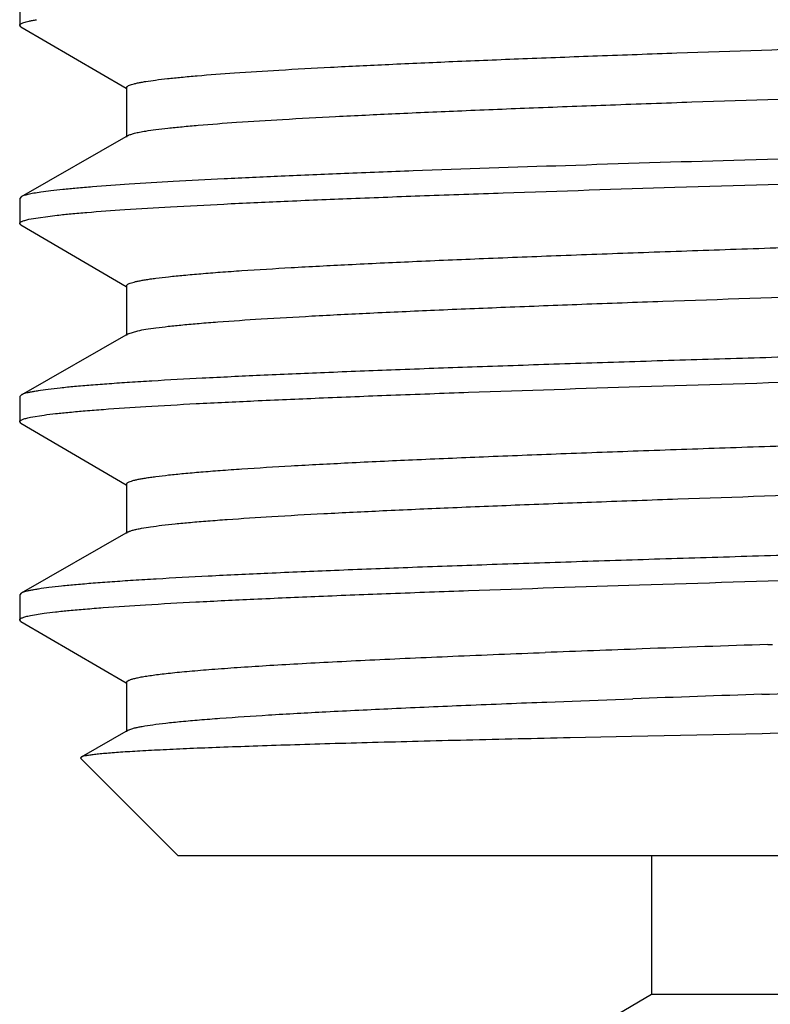
# Model space of a CAD drawing. Units: inches. Extents: x 0 to 11, y 0 to 8.5.
# Drawn here: x 4.6 to 4.8, y 1.6 to 1.9 of the extents above; entities that cross this region are included whole.
import ezdxf

# ---------------------------------------------------------------- set-up
doc = ezdxf.new("R2010")
doc.units = ezdxf.units.IN
doc.header["$LTSCALE"] = 0.605
doc.header["$MEASUREMENT"] = 0
doc.layers.add('ALL_FEATURES', color=7, linetype='CONTINUOUS')

msp = doc.modelspace()

# ---------------------------------------------------------------- linework, layer by layer
at = {"layer": 'ALL_FEATURES', "color": 7, "linetype": 'Continuous'}
for p, q in [((4.59092, 1.88516), (4.59092, 1.87884)), ((4.59125, 1.87845), (4.59092, 1.87884)), ((4.59125, 1.87845), (4.61783, 1.86293)), ((4.61792, 1.86309), (4.61792, 1.85059)), ((4.6183, 1.85102), (4.59127, 1.83556)), ((4.59127, 1.83556), (4.59092, 1.83516)), ((4.59092, 1.83516), (4.59092, 1.82884)), ((4.59327, 1.82987), (4.60041, 1.83091)), ((4.59125, 1.82845), (4.59092, 1.82884)), ((4.59125, 1.82845), (4.61783, 1.81293)), ((4.61792, 1.81309), (4.61792, 1.80059)), ((4.6183, 1.80102), (4.59127, 1.78556)), ((4.6183, 1.80102), (4.62071, 1.80177)), ((4.59127, 1.78556), (4.59092, 1.78516)), ((4.59092, 1.78516), (4.59092, 1.77884)), ((4.59125, 1.77845), (4.59092, 1.77884)), ((4.59125, 1.77845), (4.61783, 1.76293)), ((4.59365, 1.77995), (4.59708, 1.78051)), ((4.61792, 1.76309), (4.61792, 1.75059)), ((4.6183, 1.75102), (4.59127, 1.73556)), ((4.59127, 1.73556), (4.59092, 1.73516)), ((4.59092, 1.73516), (4.59092, 1.72884)), ((4.59125, 1.72845), (4.59092, 1.72884)), ((4.59125, 1.72845), (4.61783, 1.71293)), ((4.59364, 1.72995), (4.59706, 1.7305)), ((4.77971, 1.72262), (4.78089, 1.72266)), ((4.78013, 1.71014), (4.96456, 1.71604)), ((4.61792, 1.71309), (4.61792, 1.70059)), ((4.73034, 1.70838), (4.7457, 1.70894)), ((4.77827, 1.71007), (4.78013, 1.71014)), ((4.72399, 1.70813), (4.73034, 1.70838)), ((4.6183, 1.70102), (4.61991, 1.70158)), ((4.95898, 1.70353), (4.78032, 1.70016)), ((4.6183, 1.70102), (4.60641, 1.69422)), ((4.74537, 1.69944), (4.72982, 1.6991)), ((4.77835, 1.70012), (4.74537, 1.69944)), ((4.78032, 1.70016), (4.77835, 1.70012)), ((4.60641, 1.69422), (4.60631, 1.69395)), ((4.60631, 1.69395), (4.63092, 1.66934)), ((5.11392, 1.66934), (4.63092, 1.66934)), ((4.75042, 1.66934), (4.75042, 1.63434)), ((4.75042, 1.63434), (4.74193, 1.62944)), ((4.99442, 1.63434), (4.75042, 1.63434))]:
    msp.add_line(p, q, dxfattribs=at)
for centre, radius, start, end in [((5.06149, -7.05588), 8.783, 92.045187, 92.205321), ((5.23087, -11.76882), 13.49899, 91.915264, 92.049766), ((5.21611, -11.35658), 13.07399, 91.919155, 92.061979)]:
    msp.add_arc(centre, radius, start, end, dxfattribs=at)
for points, knots in [([(4.62275, 1.86464), (4.62358, 1.86478), (4.6254, 1.86503), (4.62839, 1.86539), (4.63187, 1.86574), (4.6375, 1.86625), (4.64571, 1.86686), (4.65694, 1.86757), (4.66993, 1.86828), (4.68457, 1.86899), (4.70075, 1.86971), (4.71833, 1.87042), (4.73716, 1.87114), (4.76434, 1.87211), (4.80023, 1.87331), (4.84478, 1.87473), (4.89022, 1.87614), (4.92799, 1.87733), (4.95754, 1.8783), (4.97878, 1.87902), (4.99915, 1.87973), (5.01849, 1.88045), (5.03663, 1.88116), (5.05343, 1.88188), (5.06875, 1.88259), (5.08247, 1.8833), (5.09285, 1.88391), (5.10027, 1.88441), (5.10514, 1.88477), (5.10954, 1.88512), (5.11346, 1.88548), (5.11688, 1.88584), (5.1198, 1.88619), (5.12222, 1.88654), (5.12391, 1.88685), (5.12501, 1.88711), (5.12564, 1.88729), (5.12615, 1.88746), (5.12644, 1.88759), (5.12656, 1.88766)], [0, 0, 0, 0, 0.004971, 0.01094, 0.017892, 0.025814, 0.044508, 0.066868, 0.092717, 0.121853, 0.154031, 0.188997, 0.22646, 0.266117, 0.350705, 0.440007, 0.531113, 0.621057, 0.664674, 0.706909, 0.74742, 0.785874, 0.821959, 0.855382, 0.885868, 0.913174, 0.937072, 0.947684, 0.957377, 0.966129, 0.973921, 0.980742, 0.98658, 0.991426, 0.995273, 0.996822, 0.998123, 0.99918, 1, 1, 1, 1]), ([(4.59092, 1.87884), (4.59092, 1.87887), (4.59093, 1.87893), (4.59099, 1.87902), (4.59107, 1.87911), (4.59125, 1.87923), (4.59155, 1.87938), (4.59202, 1.87955), (4.59261, 1.87972), (4.59334, 1.87989), (4.5942, 1.88006), (4.59481, 1.88017), (4.59514, 1.88022)], [0, 0, 0, 0, 0.019259, 0.041081, 0.067285, 0.098939, 0.180711, 0.28898, 0.424706, 0.588334, 0.780078, 1, 1, 1, 1]), ([(4.62275, 1.85214), (4.62359, 1.85228), (4.62545, 1.85254), (4.62851, 1.8529), (4.63209, 1.85326), (4.63786, 1.85378), (4.64631, 1.8544), (4.65786, 1.85513), (4.67124, 1.85585), (4.68631, 1.85657), (4.70297, 1.8573), (4.72105, 1.85803), (4.74043, 1.85876), (4.76833, 1.85975), (4.80512, 1.86097), (4.85066, 1.86241), (4.88934, 1.86362), (4.92026, 1.86459), (4.94297, 1.86532), (4.96509, 1.86605), (4.98642, 1.86678), (5.00678, 1.86751), (5.02601, 1.86824), (5.04394, 1.86896), (5.06041, 1.86969), (5.07529, 1.87042), (5.08845, 1.87114), (5.09829, 1.87176), (5.10522, 1.87227), (5.10969, 1.87264), (5.11365, 1.873), (5.1171, 1.87336), (5.11966, 1.87368), (5.12144, 1.87393), (5.12258, 1.87411), (5.12358, 1.87429), (5.12446, 1.87448), (5.1252, 1.87466), (5.1258, 1.87484), (5.12622, 1.87499), (5.12649, 1.87513), (5.12673, 1.87526), (5.12692, 1.87544), (5.12692, 1.87559)], [0, 0, 0, 0, 0.005067, 0.011167, 0.018286, 0.026409, 0.045604, 0.068587, 0.095172, 0.12514, 0.158232, 0.194176, 0.232661, 0.273365, 0.360037, 0.451265, 0.543965, 0.589888, 0.635007, 0.678939, 0.721313, 0.761773, 0.799971, 0.835591, 0.868326, 0.897903, 0.924073, 0.946614, 0.956467, 0.965344, 0.973227, 0.980102, 0.985958, 0.988501, 0.990786, 0.992812, 0.994578, 0.996086, 0.997338, 0.998339, 0.998748, 0.999099, 1, 1, 1, 1]), ([(4.61792, 1.86309), (4.61792, 1.86312), (4.61794, 1.86319), (4.618, 1.86329), (4.6181, 1.86339), (4.6183, 1.86353), (4.61865, 1.8637), (4.61918, 1.86389), (4.61986, 1.86408), (4.62069, 1.86427), (4.62167, 1.86446), (4.62237, 1.86458), (4.62275, 1.86464)], [0, 0, 0, 0, 0.01904, 0.040724, 0.066871, 0.098531, 0.180426, 0.288868, 0.424745, 0.588454, 0.780179, 1, 1, 1, 1]), ([(5.1445, 1.8581), (5.14341, 1.85798), (5.14107, 1.85774), (5.13577, 1.85727), (5.128, 1.8567), (5.11733, 1.85604), (5.10494, 1.85538), (5.09092, 1.85472), (5.07535, 1.85406), (5.05835, 1.85339), (5.03318, 1.85248), (4.99912, 1.85136), (4.95581, 1.85004), (4.91016, 1.84873), (4.86345, 1.84741), (4.81699, 1.84609), (4.77208, 1.84478), (4.73001, 1.84346), (4.69725, 1.84234), (4.67334, 1.84142), (4.65743, 1.84076), (4.64303, 1.84009), (4.63025, 1.83943), (4.61917, 1.83878), (4.61105, 1.8382), (4.60546, 1.83774), (4.60197, 1.83741), (4.59895, 1.83708), (4.59711, 1.83684), (4.59626, 1.83671)], [0, 0, 0, 0, 0.005993, 0.012844, 0.029079, 0.048597, 0.07126, 0.096915, 0.125377, 0.15645, 0.189915, 0.263068, 0.342777, 0.426799, 0.512768, 0.598271, 0.680911, 0.758361, 0.82844, 0.860093, 0.889183, 0.915511, 0.938887, 0.959152, 0.976169, 0.983419, 0.989815, 0.995346, 1, 1, 1, 1]), ([(4.60041, 1.83091), (4.60156, 1.83104), (4.60405, 1.83129), (4.60972, 1.83178), (4.61808, 1.83238), (4.6296, 1.83308), (4.64301, 1.83377), (4.65822, 1.83447), (4.6751, 1.83517), (4.69354, 1.83587), (4.72077, 1.83683), (4.75751, 1.83801), (4.804, 1.8394), (4.85263, 1.84078), (4.90188, 1.84217), (4.94261, 1.84334), (4.97435, 1.84428), (4.99708, 1.84499), (5.01883, 1.84569), (5.03944, 1.84639), (5.05874, 1.84709), (5.07658, 1.84779), (5.09282, 1.84848), (5.10733, 1.84918), (5.1183, 1.84978), (5.12612, 1.85027), (5.13125, 1.85062), (5.13587, 1.85097), (5.13998, 1.85132), (5.14356, 1.85167), (5.14662, 1.85201), (5.14883, 1.85231), (5.15032, 1.85256), (5.15124, 1.85274), (5.15202, 1.85291), (5.15267, 1.85308), (5.15318, 1.85326), (5.15347, 1.85339), (5.15359, 1.85345)], [0, 0, 0, 0, 0.006303, 0.01355, 0.030829, 0.051707, 0.07602, 0.103583, 0.134177, 0.167569, 0.203493, 0.281808, 0.366673, 0.455436, 0.545329, 0.633549, 0.676165, 0.717336, 0.75674, 0.794069, 0.829029, 0.86135, 0.890776, 0.917084, 0.940063, 0.95025, 0.959542, 0.967919, 0.975366, 0.981871, 0.987423, 0.992012, 0.993943, 0.995631, 0.997079, 0.998287, 0.999259, 1, 1, 1, 1]), ([(4.6183, 1.85102), (4.6184, 1.85108), (4.61861, 1.85118), (4.61914, 1.85138), (4.62, 1.85162), (4.62127, 1.85189), (4.62222, 1.85206), (4.62275, 1.85214)], [0, 0, 0, 0, 0.068798, 0.153145, 0.369936, 0.652055, 1, 1, 1, 1]), ([(4.61792, 1.81309), (4.61792, 1.81312), (4.61794, 1.81319), (4.618, 1.81329), (4.61809, 1.81339), (4.61829, 1.81353), (4.61863, 1.81369), (4.61915, 1.81388), (4.61982, 1.81407), (4.62063, 1.81426), (4.62159, 1.81445), (4.62269, 1.81464), (4.62394, 1.81483), (4.6259, 1.8151), (4.6287, 1.81542), (4.63249, 1.8158), (4.63683, 1.81618), (4.64172, 1.81657), (4.64931, 1.8171), (4.66006, 1.81775), (4.67443, 1.81851), (4.69063, 1.81927), (4.70853, 1.82003), (4.72796, 1.82079), (4.74872, 1.82156), (4.77064, 1.82232), (4.79351, 1.82308), (4.81711, 1.82385), (4.84122, 1.82461), (4.87376, 1.82563), (4.90622, 1.82664), (4.93831, 1.82767), (4.96161, 1.82843), (4.98408, 1.8292), (5.00552, 1.82996), (5.02571, 1.83072), (5.04448, 1.83149), (5.06164, 1.83225), (5.07705, 1.83301), (5.08872, 1.83366), (5.09706, 1.83419), (5.10255, 1.83457), (5.1075, 1.83495), (5.11191, 1.83533), (5.11576, 1.83571), (5.11904, 1.83609), (5.12141, 1.83642), (5.12302, 1.83669), (5.12402, 1.83688), (5.12486, 1.83707), (5.12556, 1.83726), (5.12611, 1.83745), (5.12643, 1.83759), (5.12656, 1.83766)], [0, 0, 0, 0, 0.000192, 0.000409, 0.00067, 0.000987, 0.001805, 0.002889, 0.004248, 0.005886, 0.007805, 0.010004, 0.012485, 0.015246, 0.021608, 0.029079, 0.037641, 0.047274, 0.057958, 0.082385, 0.110691, 0.142621, 0.177874, 0.216127, 0.257023, 0.300182, 0.345205, 0.39167, 0.43915, 0.487199, 0.583224, 0.630306, 0.676183, 0.720426, 0.762626, 0.802392, 0.839351, 0.873165, 0.903515, 0.930126, 0.94195, 0.952748, 0.962498, 0.971179, 0.97877, 0.985254, 0.990619, 0.992881, 0.994862, 0.996562, 0.997982, 0.999126, 1, 1, 1, 1]), ([(4.59626, 1.83671), (4.59566, 1.83663), (4.59458, 1.83646), (4.5933, 1.83621), (4.59247, 1.836), (4.59198, 1.83586), (4.59159, 1.83572), (4.59136, 1.83561), (4.59127, 1.83556)], [0, 0, 0, 0, 0.354953, 0.639465, 0.755392, 0.853918, 0.935295, 1, 1, 1, 1]), ([(4.59092, 1.82884), (4.59092, 1.82888), (4.59096, 1.82899), (4.59108, 1.82911), (4.59127, 1.82924), (4.59153, 1.82937), (4.59186, 1.82949), (4.59227, 1.82962), (4.59275, 1.82975), (4.59309, 1.82983), (4.59327, 1.82987)], [0, 0, 0, 0, 0.05036, 0.114235, 0.198844, 0.307312, 0.441076, 0.600868, 0.787097, 1, 1, 1, 1]), ([(4.62071, 1.80177), (4.62138, 1.80191), (4.62291, 1.80218), (4.62549, 1.80255), (4.6286, 1.80291), (4.63225, 1.80328), (4.63643, 1.80365), (4.64301, 1.80417), (4.65248, 1.8048), (4.66527, 1.80554), (4.67987, 1.80627), (4.69615, 1.80701), (4.71397, 1.80775), (4.73318, 1.80849), (4.76106, 1.8095), (4.79804, 1.81074), (4.84403, 1.81221), (4.88327, 1.81343), (4.91474, 1.81442), (4.93793, 1.81516), (4.96054, 1.8159), (4.98239, 1.81664), (5.00327, 1.81738), (5.02301, 1.81812), (5.04143, 1.81886), (5.05837, 1.8196), (5.07369, 1.82033), (5.08725, 1.82107), (5.09739, 1.8217), (5.10453, 1.82222), (5.10914, 1.82259), (5.11323, 1.82296), (5.11679, 1.82333), (5.11942, 1.82365), (5.12126, 1.8239), (5.12244, 1.82409), (5.12347, 1.82427), (5.12438, 1.82446), (5.12514, 1.82464), (5.12577, 1.82483), (5.1262, 1.82498), (5.12648, 1.82512), (5.12672, 1.82526), (5.12692, 1.82543), (5.12692, 1.82559)], [0, 0, 0, 0, 0.00407, 0.009201, 0.015389, 0.022625, 0.030894, 0.040176, 0.061702, 0.087029, 0.115928, 0.148158, 0.18343, 0.221441, 0.261858, 0.348481, 0.440281, 0.534056, 0.580662, 0.626537, 0.671279, 0.714499, 0.755818, 0.794877, 0.831331, 0.864868, 0.895191, 0.922039, 0.945178, 0.955293, 0.964409, 0.972509, 0.979574, 0.985589, 0.9882, 0.990546, 0.992627, 0.994442, 0.995992, 0.997279, 0.998307, 0.998726, 0.999085, 1, 1, 1, 1]), ([(5.14442, 1.80809), (5.14326, 1.80796), (5.14077, 1.80771), (5.1351, 1.80722), (5.12674, 1.80662), (5.11523, 1.80592), (5.10182, 1.80523), (5.08662, 1.80453), (5.06974, 1.80383), (5.05132, 1.80313), (5.0241, 1.80217), (4.98738, 1.80099), (4.94091, 1.79961), (4.8923, 1.79822), (4.84307, 1.79683), (4.80236, 1.79567), (4.77063, 1.79472), (4.7479, 1.79402), (4.72615, 1.79332), (4.70555, 1.79262), (4.68625, 1.79192), (4.6684, 1.79122), (4.65216, 1.79052), (4.63763, 1.78983), (4.62666, 1.78923), (4.61883, 1.78874), (4.61369, 1.78839), (4.60906, 1.78804), (4.60494, 1.78769), (4.60135, 1.78734), (4.59828, 1.787), (4.59607, 1.78669), (4.59456, 1.78645), (4.59364, 1.78627), (4.59285, 1.7861), (4.5922, 1.78593), (4.59168, 1.78575), (4.59139, 1.78562), (4.59127, 1.78556)], [0, 0, 0, 0, 0.006305, 0.013554, 0.030833, 0.051706, 0.076011, 0.103564, 0.134146, 0.167525, 0.203434, 0.281718, 0.366552, 0.455283, 0.545142, 0.633328, 0.675932, 0.717094, 0.756494, 0.793822, 0.828787, 0.861117, 0.890559, 0.916886, 0.939889, 0.95009, 0.959397, 0.967789, 0.975252, 0.981774, 0.987344, 0.991952, 0.993892, 0.995591, 0.997049, 0.998267, 0.999249, 1, 1, 1, 1]), ([(4.59708, 1.78051), (4.59805, 1.78064), (4.60018, 1.7809), (4.60365, 1.78125), (4.60766, 1.78161), (4.61408, 1.78211), (4.62339, 1.78272), (4.63607, 1.78343), (4.65066, 1.78413), (4.66705, 1.78484), (4.68511, 1.78556), (4.71208, 1.78654), (4.74877, 1.78774), (4.79549, 1.78915), (4.84471, 1.79056), (4.89482, 1.79197), (4.93641, 1.79316), (4.96891, 1.79412), (4.99225, 1.79483), (5.01461, 1.79555), (5.03582, 1.79626), (5.0557, 1.79697), (5.07409, 1.79768), (5.09085, 1.79839), (5.10583, 1.7991), (5.11716, 1.79971), (5.12524, 1.80021), (5.13054, 1.80057), (5.13531, 1.80092), (5.13956, 1.80128), (5.14326, 1.80163), (5.14641, 1.80199), (5.14869, 1.80229), (5.15023, 1.80255), (5.15118, 1.80272), (5.15198, 1.8029), (5.15265, 1.80308), (5.15317, 1.80325), (5.15347, 1.80338), (5.15359, 1.80345)], [0, 0, 0, 0, 0.005276, 0.011539, 0.018775, 0.026972, 0.046189, 0.069037, 0.095328, 0.124856, 0.157376, 0.192633, 0.270181, 0.354991, 0.444321, 0.535279, 0.624927, 0.668349, 0.710362, 0.750626, 0.788812, 0.824615, 0.857739, 0.887922, 0.914918, 0.938511, 0.948972, 0.958513, 0.967114, 0.97476, 0.981438, 0.987134, 0.991838, 0.993816, 0.995545, 0.997025, 0.998258, 0.999248, 1, 1, 1, 1]), ([(4.61792, 1.76309), (4.61792, 1.76312), (4.61794, 1.76319), (4.618, 1.76329), (4.61809, 1.76339), (4.61829, 1.76353), (4.61863, 1.76369), (4.61915, 1.76388), (4.61982, 1.76407), (4.62063, 1.76426), (4.62159, 1.76445), (4.62269, 1.76464), (4.62395, 1.76483), (4.6259, 1.76509), (4.6287, 1.76542), (4.63248, 1.7658), (4.63683, 1.76618), (4.64172, 1.76656), (4.64931, 1.7671), (4.66006, 1.76775), (4.67443, 1.76851), (4.69063, 1.76927), (4.70853, 1.77003), (4.72796, 1.77079), (4.74872, 1.77156), (4.77064, 1.77232), (4.79351, 1.77308), (4.81711, 1.77385), (4.84122, 1.77461), (4.87376, 1.77563), (4.90622, 1.77664), (4.93831, 1.77767), (4.96161, 1.77843), (4.98408, 1.7792), (5.00552, 1.77996), (5.02571, 1.78072), (5.04447, 1.78149), (5.06164, 1.78225), (5.07705, 1.78301), (5.08871, 1.78366), (5.09706, 1.78419), (5.10255, 1.78457), (5.1075, 1.78495), (5.11191, 1.78533), (5.11576, 1.78571), (5.11904, 1.78609), (5.12141, 1.78642), (5.12302, 1.78669), (5.12401, 1.78688), (5.12486, 1.78707), (5.12556, 1.78726), (5.12611, 1.78745), (5.12643, 1.78759), (5.12656, 1.78766)], [0, 0, 0, 0, 0.000192, 0.000409, 0.000671, 0.000987, 0.001804, 0.002887, 0.004245, 0.005882, 0.007801, 0.010002, 0.012484, 0.015247, 0.021608, 0.029076, 0.037638, 0.047273, 0.057959, 0.082382, 0.110692, 0.142618, 0.177874, 0.216125, 0.257022, 0.300181, 0.345203, 0.39167, 0.439149, 0.487199, 0.583223, 0.630306, 0.676181, 0.720426, 0.762626, 0.802391, 0.839352, 0.873164, 0.903516, 0.930124, 0.941949, 0.95275, 0.962499, 0.971178, 0.978769, 0.985255, 0.990622, 0.992883, 0.994862, 0.996561, 0.99798, 0.999124, 1, 1, 1, 1]), ([(4.59092, 1.77884), (4.59092, 1.77889), (4.59095, 1.77897), (4.59102, 1.77905), (4.59113, 1.77915), (4.59133, 1.77927), (4.59163, 1.77941), (4.59201, 1.77954), (4.59248, 1.77968), (4.59304, 1.77982), (4.59344, 1.7799), (4.59365, 1.77995)], [0, 0, 0, 0, 0.047653, 0.076431, 0.109974, 0.193757, 0.302153, 0.436462, 0.597331, 0.785111, 1, 1, 1, 1]), ([(4.62168, 1.75196), (4.62244, 1.7521), (4.62414, 1.75236), (4.62697, 1.75273), (4.63032, 1.75309), (4.63419, 1.75346), (4.63858, 1.75382), (4.64542, 1.75434), (4.65518, 1.75497), (4.66827, 1.7557), (4.68312, 1.75643), (4.6996, 1.75716), (4.71756, 1.75789), (4.73686, 1.75863), (4.76476, 1.75963), (4.80164, 1.76086), (4.84741, 1.76231), (4.88637, 1.76352), (4.91756, 1.76451), (4.94051, 1.76524), (4.96287, 1.76598), (4.98445, 1.76671), (5.00507, 1.76745), (5.02454, 1.76818), (5.04271, 1.76891), (5.05942, 1.76964), (5.07451, 1.77038), (5.08786, 1.7711), (5.09785, 1.77173), (5.10489, 1.77225), (5.10942, 1.77261), (5.11344, 1.77298), (5.11695, 1.77335), (5.11954, 1.77366), (5.12135, 1.77392), (5.12251, 1.7741), (5.12353, 1.77428), (5.12442, 1.77447), (5.12517, 1.77465), (5.12579, 1.77483), (5.12621, 1.77499), (5.12649, 1.77512), (5.12672, 1.77526), (5.12692, 1.77544), (5.12692, 1.77559)], [0, 0, 0, 0, 0.004585, 0.010216, 0.016882, 0.024571, 0.033272, 0.042966, 0.065245, 0.091219, 0.120672, 0.153345, 0.188965, 0.227221, 0.267788, 0.354439, 0.445945, 0.539168, 0.585422, 0.630907, 0.675232, 0.718016, 0.758891, 0.797506, 0.833531, 0.866652, 0.896592, 0.923088, 0.945919, 0.9559, 0.964891, 0.972878, 0.979845, 0.98578, 0.988357, 0.990671, 0.992722, 0.994511, 0.996039, 0.997307, 0.998321, 0.998736, 0.999091, 1, 1, 1, 1]), ([(5.14781, 1.7585), (5.14684, 1.75837), (5.14472, 1.75811), (5.14126, 1.75776), (5.13726, 1.7574), (5.13085, 1.7569), (5.12155, 1.75629), (5.1089, 1.75558), (5.09432, 1.75487), (5.07795, 1.75416), (5.05991, 1.75345), (5.03295, 1.75247), (4.99629, 1.75127), (4.94958, 1.74986), (4.90037, 1.74845), (4.85026, 1.74704), (4.80867, 1.74585), (4.77617, 1.74489), (4.75283, 1.74418), (4.73046, 1.74346), (4.70924, 1.74275), (4.68935, 1.74204), (4.67094, 1.74132), (4.65417, 1.74061), (4.63916, 1.73991), (4.62782, 1.73929), (4.61973, 1.7388), (4.61442, 1.73844), (4.60963, 1.73809), (4.60537, 1.73773), (4.60166, 1.73738), (4.5985, 1.73702), (4.59621, 1.73672), (4.59466, 1.73646), (4.59371, 1.73629), (4.59289, 1.73611), (4.59222, 1.73593), (4.59169, 1.73576), (4.59139, 1.73563), (4.59127, 1.73556)], [0, 0, 0, 0, 0.005258, 0.011503, 0.018722, 0.026901, 0.046082, 0.068893, 0.095149, 0.124643, 0.157132, 0.192362, 0.269865, 0.354646, 0.443957, 0.534901, 0.624544, 0.667967, 0.709985, 0.750259, 0.78846, 0.824283, 0.857432, 0.887645, 0.914675, 0.938304, 0.948785, 0.958345, 0.966966, 0.974632, 0.981331, 0.987048, 0.991774, 0.993762, 0.995502, 0.996993, 0.998237, 0.999237, 1, 1, 1, 1]), ([(4.59706, 1.7305), (4.59803, 1.73064), (4.60015, 1.73089), (4.60362, 1.73125), (4.60763, 1.7316), (4.61404, 1.7321), (4.62335, 1.73272), (4.63602, 1.73342), (4.6506, 1.73413), (4.66699, 1.73484), (4.68505, 1.73555), (4.71202, 1.73653), (4.7487, 1.73774), (4.79542, 1.73915), (4.84464, 1.74056), (4.89476, 1.74197), (4.93636, 1.74316), (4.96887, 1.74412), (4.99221, 1.74483), (5.01457, 1.74555), (5.03579, 1.74626), (5.05567, 1.74697), (5.07407, 1.74768), (5.09083, 1.74839), (5.10582, 1.7491), (5.11714, 1.74971), (5.12523, 1.75021), (5.13053, 1.75057), (5.13531, 1.75092), (5.13955, 1.75128), (5.14326, 1.75163), (5.14641, 1.75199), (5.14869, 1.75229), (5.15023, 1.75255), (5.15118, 1.75272), (5.15198, 1.7529), (5.15265, 1.75308), (5.15317, 1.75325), (5.15347, 1.75338), (5.15359, 1.75345)], [0, 0, 0, 0, 0.005268, 0.011523, 0.018751, 0.026941, 0.046145, 0.068981, 0.095261, 0.12478, 0.157293, 0.192543, 0.270083, 0.354895, 0.444232, 0.535197, 0.624856, 0.668283, 0.710302, 0.750572, 0.788764, 0.824572, 0.857703, 0.887893, 0.914896, 0.938496, 0.94896, 0.958504, 0.967107, 0.974754, 0.981434, 0.987132, 0.991837, 0.993815, 0.995544, 0.997024, 0.998258, 0.999247, 1, 1, 1, 1]), ([(4.6183, 1.75102), (4.61838, 1.75107), (4.61855, 1.75115), (4.61896, 1.75132), (4.61962, 1.75152), (4.62058, 1.75175), (4.62129, 1.75189), (4.62168, 1.75196)], [0, 0, 0, 0, 0.073762, 0.161663, 0.381232, 0.660445, 1, 1, 1, 1]), ([(4.59092, 1.72884), (4.59092, 1.72889), (4.59095, 1.72897), (4.59102, 1.72905), (4.59113, 1.72915), (4.59132, 1.72927), (4.59163, 1.72941), (4.59201, 1.72954), (4.59248, 1.72968), (4.59303, 1.72982), (4.59343, 1.7299), (4.59364, 1.72995)], [0, 0, 0, 0, 0.04772, 0.076522, 0.110083, 0.193885, 0.302282, 0.436577, 0.597419, 0.78516, 1, 1, 1, 1]), ([(4.61792, 1.71309), (4.61792, 1.71313), (4.61795, 1.71322), (4.61804, 1.71334), (4.61818, 1.71346), (4.61838, 1.71357), (4.61863, 1.71369), (4.61894, 1.7138), (4.6193, 1.71392), (4.61989, 1.71409), (4.62077, 1.71429), (4.62198, 1.71452), (4.62342, 1.71475), (4.62507, 1.71499), (4.62694, 1.71522), (4.62903, 1.71545), (4.63132, 1.71569), (4.6348, 1.71601), (4.63967, 1.71641), (4.64611, 1.71688), (4.65335, 1.71735), (4.66135, 1.71781), (4.67009, 1.71828), (4.67953, 1.71875), (4.68965, 1.71922), (4.70438, 1.71986), (4.71574, 1.72032), (4.72351, 1.72062)], [0, 0, 0, 0, 0.001139, 0.002498, 0.004214, 0.006357, 0.00896, 0.012043, 0.015616, 0.019687, 0.029335, 0.041008, 0.054712, 0.070448, 0.088203, 0.107963, 0.129711, 0.15343, 0.206711, 0.267651, 0.336026, 0.411593, 0.494103, 0.583281, 0.678798, 0.780322, 1, 1, 1, 1]), ([(4.61991, 1.70158), (4.62021, 1.70166), (4.62086, 1.7018), (4.62239, 1.70209), (4.62471, 1.70245), (4.628, 1.70285), (4.63193, 1.70325), (4.63649, 1.70366), (4.64381, 1.70423), (4.65445, 1.70493), (4.66892, 1.70573), (4.68554, 1.70654), (4.70413, 1.70735), (4.71717, 1.70787), (4.72399, 1.70813)], [0, 0, 0, 0, 0.008842, 0.019243, 0.044726, 0.076441, 0.114331, 0.158294, 0.208214, 0.325444, 0.464807, 0.624841, 0.803871, 1, 1, 1, 1]), ([(4.72982, 1.6991), (4.7211, 1.69891), (4.70833, 1.69862), (4.69172, 1.6982), (4.68023, 1.6979), (4.66945, 1.6976), (4.65941, 1.6973), (4.65015, 1.69699), (4.64171, 1.69669), (4.63412, 1.69639), (4.6274, 1.69608), (4.62237, 1.69582), (4.6188, 1.69561), (4.61647, 1.69546), (4.61437, 1.6953), (4.61252, 1.69515), (4.61091, 1.695), (4.60953, 1.69485), (4.6084, 1.6947), (4.60752, 1.69455), (4.60693, 1.69442), (4.60659, 1.69431), (4.60646, 1.69425), (4.60641, 1.69422)], [0, 0, 0, 0, 0.21166, 0.310164, 0.40329, 0.490702, 0.572089, 0.647137, 0.715565, 0.777132, 0.831603, 0.878755, 0.899535, 0.918427, 0.935413, 0.950477, 0.963602, 0.974775, 0.983992, 0.991255, 0.996576, 0.998519, 1, 1, 1, 1])]:
    msp.add_open_spline(points, degree=3, knots=knots, dxfattribs=at)

doc.saveas('drawing.dxf')
